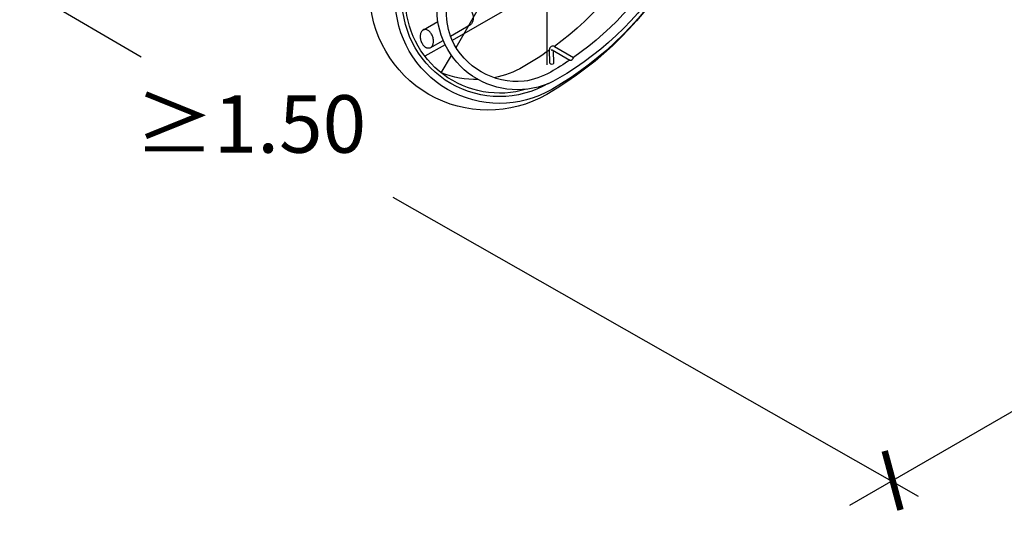
# Model space of a CAD drawing. Units: millimetres. Extents: x 2342.6 to 2355.1, y 1353.6 to 1366.1.
# Drawn here: x 2345.3 to 2347, y 1360.2 to 1361 of the extents above; entities that cross this region are included whole.
import ezdxf

# ---------------------------------------------------------------- set-up
doc = ezdxf.new("R2010")
doc.units = ezdxf.units.MM
doc.layers.add('Cotas', color=3, linetype='Continuous')
doc.styles.get("Standard").update_dxf_attribs({"font": 'arial.ttf'})

# ---------------------------------------------------------------- blocks, each defined once
blk = doc.blocks.new('_ArchTick')
at = {"color": 0, "linetype": 'ByBlock', "const_width": 0.15}
blk.add_lwpolyline([(-0.5, -0.5), (0.5, 0.5)], dxfattribs=at)
blk = doc.blocks.new('Persona_54')
at = {"color": 6}
for p, q in [((-1.0805, 0.9865), (-1.5006, 0.7439)), ((-1.494, 0.7319), (-1.3621, 0.9604)), ((-1.3361, 0.9466), (-1.3361, 0.7019)), ((-1.5503, 0.7629), (-1.5256, 0.7771)), ((-1.5037, 0.7516), (-1.4686, 0.7719)), ((-1.513, 0.7368), (-1.5479, 0.7166)), ((-1.5388, 0.7314), (-1.5164, 0.7443)), ((-1.3309, 0.7044), (-1.3315, 0.7283)), ((-1.3268, 0.7278), (-1.3288, 0.7268)), ((-1.3268, 0.7278), (-1.2963, 0.7101)), ((-1.3238, 0.7046), (-1.3244, 0.7264)), ((-1.3227, 0.7336), (-1.2898, 0.7146)), ((-1.5195, 0.6878), (-1.502, 0.7182))]:
    blk.add_line(p, q, dxfattribs=at)
for points in [[(-1.3361, 1.3605, -0.57735), (-1.0286, 1.183, -0.267949), (-1.3361, 0.6504, -0.57735), (-1.6436, 0.8279, -0.267949)], [(-1.3038, 1.3282, -0.57735), (-1.0318, 1.1711, -0.267949), (-1.3274, 0.6591, -0.57735), (-1.5994, 0.8161, -0.267949)], [(-1.2523, 1.2745, -0.57735), (-1.0425, 1.1534, -0.267949), (-1.3174, 0.6772, -0.57735), (-1.5272, 0.7983, -0.267949)]]:
    blk.add_lwpolyline(points, format="xyb", close=True, dxfattribs=at)
for points in [[(-1.3336, 0.6692, -0.576893), (-1.5876, 0.8161, -0.267949), (-1.2979, 1.3179, -0.57735)], [(-1.3713, 0.6594, -0.502032), (-1.5817, 0.8161, -0.267949), (-1.2949, 1.3128, -0.57735)], [(-1.5015, 0.7458, -0.094357), (-1.5107, 0.7939, -0.267949), (-1.2402, 1.2624, -0.57735)], [(-1.0994, 1.2478, -0.082624), (-1.0905, 1.1948, -0.237809), (-1.323, 0.7337, -0.082624)], [(-1.0682, 1.206, -0.094357), (-1.059, 1.1578, -0.244767), (-1.2898, 0.7146, -0.094357)], [(-1.4807, 0.803, -0.004153), (-1.4806, 0.8031, -0.1439), (-1.4766, 0.8031, -0.107177), (-1.4718, 0.8006, -0.078012), (-1.4681, 0.7964, -0.065249), (-1.4652, 0.7903, -0.065249), (-1.4641, 0.7836, -0.078012), (-1.4647, 0.778, -0.107177), (-1.4672, 0.7732, -0.06718), (-1.4686, 0.7719, -0.1439)], [(-1.3758, 0.6732, -0.317872), (-1.5015, 0.7458, -0.267949)], [(-1.5397, 0.731, -0.1439), (-1.5437, 0.731, -0.107177), (-1.5485, 0.7334, -0.011047), (-1.5491, 0.734, -0.065249)], [(-1.3315, 0.7275, -0.023734), (-1.3773, 0.6981, -0.082624), (-1.4276, 0.6793, -0.267949)], [(-1.2963, 0.7101, -0.01812), (-1.3295, 0.6893, -0.094357), (-1.3758, 0.6732, -0.131652)], [(-1.4556, 0.6762, -0.10024), (-1.5195, 0.6878, -0.267949)]]:
    blk.add_lwpolyline(points, format="xyb", dxfattribs=at)
for centre, radius, start, end in [((-1.538, 0.7513), 0.0183, 164.6317, 182.4745), ((-1.5434, 0.7528), 0.0126, 140.1619, 164.6317), ((-1.5434, 0.7528), 0.0126, 140.1619, 164.6317), ((-1.5476, 0.7563), 0.00714, 107.4074, 140.1619), ((-1.5476, 0.7563), 0.00714, 74.6529, 107.4074), ((-1.5491, 0.751), 0.0126, 50.1831, 74.6529), ((-1.5527, 0.7467), 0.0183, 32.3403, 50.1831), ((-1.5592, 0.7425), 0.026, 17.4074, 32.3403), ((-1.5302, 0.7516), 0.026, 182.4745, 197.4074), ((-1.5302, 0.7516), 0.026, 197.4074, 212.3403), ((-1.5368, 0.7475), 0.0183, 212.3403, 230.1831), ((-1.546, 0.7414), 0.0126, 320.1619, 344.6317), ((-1.5592, 0.7425), 0.026, 2.4745, 17.4074), ((-1.5515, 0.7429), 0.0183, 344.6317, 2.4745), ((-1.5404, 0.7432), 0.0126, 230.1831, 254.6529), ((-1.5418, 0.7379), 0.00714, 287.4074, 320.1619), ((-1.3256, 0.7284), 0.00592, 60, 181.6747), ((-1.3274, 0.7085), 0.00528, 229.4677, 313.8818), ((-1.2951, 0.7153), 0.00531, 256.7653, 352.3722)]:
    blk.add_arc(centre, radius, start, end, dxfattribs=at)

msp = doc.modelspace()

# ---------------------------------------------------------------- linework, layer by layer
at = {"layer": 'Cotas'}
for p, q in [((2344.6332, 1361.4518), (2345.4654, 1360.962)), ((2345.9029, 1360.7181), (2346.8158, 1360.1987)), ((2347.2211, 1360.4856), (2346.6963, 1360.1826))]:
    msp.add_line(p, q, dxfattribs=at)

# ---------------------------------------------------------------- block references
at = {"color": 9, "true_color": 0xb8b8b8}
msp.add_blockref('Persona_54', (2347.5067, 1360.2466), dxfattribs=at)
at = {"layer": 'Cotas', "xscale": 0.07500000000000001, "yscale": 0.07500000000000001, "zscale": 0.07500000000000001, "rotation": 59.99999999999123}
msp.add_blockref('_ArchTick', (2346.7713, 1360.2259), dxfattribs=at)

# ---------------------------------------------------------------- texts
at = {"layer": 'Cotas', "color": 4, "insert": (2345.6559, 1360.8456), "char_height": 0.1, "attachment_point": 5}
msp.add_mtext('\\A1;≥1.50', dxfattribs=at)

doc.saveas('drawing.dxf')
